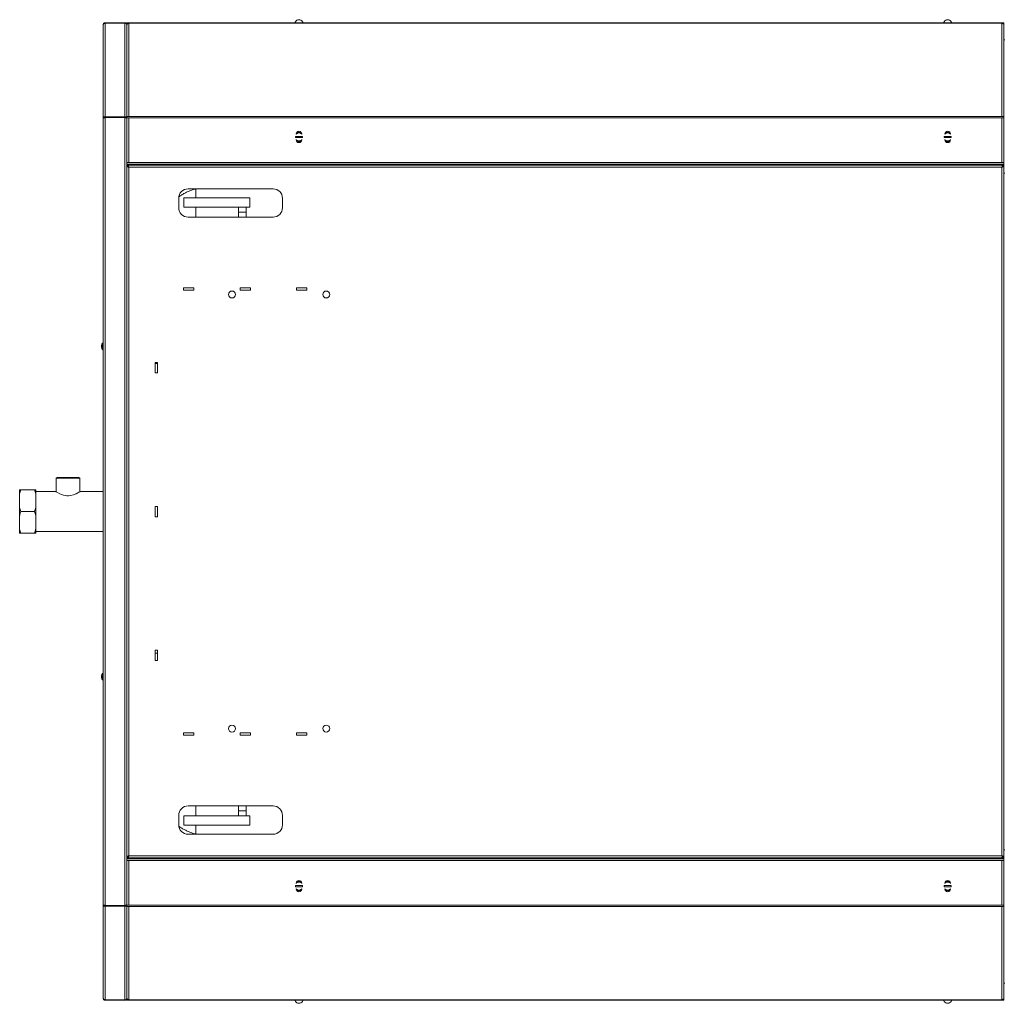
# Model space of a CAD drawing. Units: millimetres. Extents: x -1317 to 4198, y -1682 to 1628.
# Drawn here: x 122 to 1167, y -1682 to -639 of the extents above; entities that cross this region are included whole.
import ezdxf

# ---------------------------------------------------------------- set-up
doc = ezdxf.new("R2010")
doc.units = ezdxf.units.MM

msp = doc.modelspace()

# ---------------------------------------------------------------- linework, layer by layer
at = {"color": 7, "linetype": 'Continuous', "lineweight": 15}
for p, q in [((211.1, -743.4), (211.1, -644.6)), ((213.1, -642.6), (213.1, -643)), ((213.1, -642.6), (234.1, -642.6)), ((213.1, -742.2), (213.1, -643)), ((213.1, -643), (234.1, -643)), ((234.1, -643), (234.1, -642.6)), ((234.1, -742.2), (234.1, -643)), ((236, -643.7), (236.1, -643.7)), ((236.1, -642.6), (236.1, -643.2)), ((238.1, -642.6), (236.1, -642.6)), ((236.1, -643.2), (238.1, -643.2)), ((236.1, -643.2), (236.1, -643.9)), ((236.1, -644.6), (236.3, -643.8)), ((236.1, -643.9), (236.5, -643.9)), ((236.1, -644.6), (236.1, -643.9)), ((236.1, -644.7), (236.1, -644.6)), ((236.1, -742), (236.1, -644.7)), ((238.1, -642.6), (1164.1, -642.6)), ((238.1, -742), (238.1, -643.2)), ((238.1, -643.2), (1164.1, -643.2)), ((415, -641.4), (415, -641.4)), ((422.3, -641.4), (422.3, -641.4)), ((1103, -641.4), (1103, -641.4)), ((1110.3, -641.4), (1110.3, -641.4)), ((1166.1, -642.6), (1164.1, -642.6)), ((1164.1, -643.2), (1164.1, -742)), ((1164.1, -643.2), (1166.1, -643.2)), ((1165.8, -643.9), (1166.1, -643.9)), ((1166, -643.9), (1166.1, -644.6)), ((1166.1, -643.2), (1166.1, -642.6)), ((1166.1, -643.2), (1166.1, -643.9)), ((1166.1, -643.9), (1166.1, -644.6)), ((1166.1, -644.6), (1166.1, -644.7)), ((1166.1, -644.7), (1166.1, -742)), ((1166.1, -660.6), (1167.1, -660.6)), ((211.1, -774.6), (211.1, -743.4)), ((213.1, -742.2), (234.1, -742.2)), ((213.1, -742.2), (213.1, -742.9)), ((213.1, -742.9), (234.1, -742.9)), ((213.1, -1578), (213.1, -743.1)), ((213.1, -743.1), (234.1, -743.1)), ((234.1, -742.9), (234.1, -742.2)), ((234.1, -1578), (234.1, -743.1)), ((236.1, -743.3), (235.4, -743.3)), ((236.1, -742), (236.1, -743.4)), ((238.1, -742), (236.1, -742)), ((236.1, -743.4), (238.1, -743.4)), ((236.1, -743.5), (236.1, -743.4)), ((236.1, -743.5), (236.1, -790.6)), ((238.1, -742), (1164.1, -742)), ((238.1, -743.4), (1164.1, -743.4)), ((238.1, -790.6), (238.1, -743.4)), ((1166.1, -742), (1164.1, -742)), ((1164.1, -743.4), (1166.1, -743.4)), ((1164.1, -743.4), (1164.1, -790.6)), ((1166.1, -743.4), (1166.1, -742)), ((1166.1, -743.4), (1166.1, -743.5)), ((1166.1, -743.5), (1166.1, -790.6)), ((415.6, -760.7), (415.6, -760.6)), ((421.6, -760.7), (421.6, -760.6)), ((1103.6, -760.7), (1103.6, -760.6)), ((1109.6, -760.7), (1109.6, -760.6)), ((415, -763), (422.3, -763)), ((422.3, -764.2), (415, -764.2)), ((415.6, -766.6), (415.6, -766.4)), ((421.6, -766.6), (421.6, -766.4)), ((1103, -763), (1110.3, -763)), ((1110.3, -764.2), (1103, -764.2)), ((1103.6, -766.6), (1103.6, -766.4)), ((1109.6, -766.6), (1109.6, -766.4)), ((211.1, -1546.6), (211.1, -774.6)), ((236.1, -790.6), (236.1, -792.6)), ((238.1, -790.6), (236.1, -790.6)), ((236.1, -792.6), (1166.1, -792.6)), ((236.1, -1528.6), (236.1, -792.6)), ((1165, -793.6), (237.3, -793.6)), ((237.3, -793.6), (237.3, -794.6)), ((238.1, -790.6), (1164.1, -790.6)), ((256.1, -793.3), (256.1, -792.8)), ((256.2, -793.6), (256.1, -793.1)), ((256.2, -793.6), (256.1, -793.3)), ((282.6, -792.6), (282.6, -793.6)), ((291.1, -793.2), (291, -793.6)), ((291.1, -792.8), (291.1, -793.6)), ((295.6, -793.6), (295.6, -792.8)), ((309.1, -793.6), (309.1, -792.6)), ((330.6, -792.8), (330.6, -793.3)), ((330.6, -793.1), (330.6, -793.6)), ((330.6, -793.3), (330.6, -793.6)), ((501.6, -793.3), (501.6, -792.8)), ((501.7, -793.6), (501.6, -793.1)), ((501.7, -793.6), (501.6, -793.3)), ((536.6, -792.8), (536.6, -793.6)), ((601.4, -793.3), (601.4, -792.8)), ((601.5, -793.6), (601.4, -793.1)), ((601.5, -793.6), (601.4, -793.3)), ((636.4, -792.8), (636.4, -793.6)), ((730.6, -793.6), (730.6, -792.8)), ((765.6, -792.8), (765.6, -793.3)), ((765.6, -793.1), (765.6, -793.6)), ((765.6, -793.3), (765.6, -793.6)), ((1051.4, -793.3), (1051.4, -792.8)), ((1051.5, -793.6), (1051.4, -793.1)), ((1051.5, -793.6), (1051.4, -793.3)), ((1086.4, -792.8), (1086.4, -793.6)), ((1095.6, -793.6), (1095.6, -792.8)), ((1130.6, -792.8), (1130.6, -793.3)), ((1130.6, -793.1), (1130.6, -793.6)), ((1130.6, -793.3), (1130.6, -793.6)), ((1166.1, -790.6), (1164.1, -790.6)), ((1165, -793.6), (1165, -794.6)), ((1166.1, -792.6), (1166.1, -790.6)), ((1166.1, -793.6), (1166.1, -792.6)), ((1166.1, -793.6), (1166.1, -794.7)), ((236.1, -1526.4), (236.1, -794.7)), ((236.1, -794.7), (237.1, -794.7)), ((238.1, -795.6), (238.1, -1525.6)), ((1164.1, -795.6), (238.1, -795.6)), ((1164.1, -1525.6), (1164.1, -795.6)), ((1166.1, -794.7), (1165.1, -794.7)), ((1166.1, -1526.4), (1166.1, -794.7)), ((1166.1, -802), (1167.1, -802)), ((391.1, -818.6), (301.1, -818.6)), ((309.1, -828.1), (309.1, -818.6)), ((291.1, -828.6), (291.1, -838.6)), ((296.6, -838.1), (296.6, -828.1)), ((296.6, -828.1), (366.6, -828.1)), ((366.6, -838.1), (366.6, -828.1)), ((401.1, -838.6), (401.1, -828.6)), ((296.6, -838.1), (366.6, -838.1)), ((309.1, -848.6), (309.1, -838.1)), ((354.6, -838.1), (354.6, -843.4)), ((354.6, -843.4), (362.6, -843.4)), ((354.6, -848.6), (354.6, -843.4)), ((362.6, -838.1), (362.6, -843.4)), ((362.6, -843.4), (362.6, -848.6)), ((301.1, -848.6), (391.1, -848.6)), ((296.1, -923.6), (307.1, -923.6)), ((296.1, -926.1), (296.1, -923.6)), ((307.1, -926.1), (296.1, -926.1)), ((307.1, -923.6), (307.1, -926.1)), ((356.1, -923.6), (367.1, -923.6)), ((356.1, -926.1), (356.1, -923.6)), ((367.1, -926.1), (356.1, -926.1)), ((367.1, -923.6), (367.1, -926.1)), ((416.1, -923.6), (427.1, -923.6)), ((416.1, -926.1), (416.1, -923.6)), ((427.1, -926.1), (416.1, -926.1)), ((427.1, -923.6), (427.1, -926.1)), ((209.1, -984.8), (209.1, -986.4)), ((211.1, -982.1), (210.5, -982.1)), ((210.5, -989.1), (211.1, -989.1)), ((266.1, -1013.6), (266.1, -1002.6)), ((266.1, -1002.6), (268.6, -1002.6)), ((266.1, -1003.3), (266.3, -1003.6)), ((266.3, -1003.6), (266.1, -1004.3)), ((268.6, -1003.6), (266.3, -1003.6)), ((268.6, -1002.6), (268.6, -1013.6)), ((268.6, -1013.6), (266.1, -1013.6)), ((162.1, -1124.4), (161.1, -1125.4)), ((161.1, -1125.4), (161.1, -1139.7)), ((186.1, -1125.4), (185.1, -1124.4)), ((186.1, -1139.7), (186.1, -1125.4)), ((122.4, -1137.6), (123.6, -1137.5)), ((122.4, -1141.7), (122.4, -1137.6)), ((138.3, -1137.5), (123.6, -1137.5)), ((139.4, -1141.7), (138.3, -1137.5)), ((139.4, -1141.7), (139.4, -1137.6)), ((122.4, -1141.7), (122.4, -1156.3)), ((160.7, -1139.4), (139.4, -1139.4)), ((139.4, -1141.7), (139.4, -1156.3)), ((211.1, -1139.4), (186.6, -1139.4)), ((122.4, -1156.3), (123.6, -1160.5)), ((122.4, -1164.7), (122.4, -1156.3)), ((139.4, -1164.7), (139.4, -1156.3)), ((266.1, -1166.1), (266.1, -1155.1)), ((266.1, -1155.1), (268.6, -1155.1)), ((268.6, -1155.1), (268.6, -1166.1)), ((122.4, -1164.7), (122.4, -1179.3)), ((138.3, -1160.5), (123.6, -1160.5)), ((139.4, -1164.7), (138.3, -1160.5)), ((139.4, -1164.7), (139.4, -1179.3)), ((268.6, -1166.1), (266.1, -1166.1)), ((122.4, -1179.3), (123.6, -1183.5)), ((122.4, -1183.6), (122.4, -1179.3)), ((139.4, -1183.6), (139.4, -1179.3)), ((122.4, -1183.6), (123.6, -1183.6)), ((122.4, -1183.6), (122.4, -1183.6)), ((138.3, -1183.5), (123.6, -1183.5)), ((138.3, -1183.6), (123.6, -1183.6)), ((139.4, -1183.6), (138.3, -1183.5)), ((139.4, -1181.7), (211.1, -1181.7)), ((139.4, -1183.6), (139.4, -1183.6)), ((266.1, -1318.6), (266.1, -1307.6)), ((266.1, -1307.6), (268.6, -1307.6)), ((266.1, -1310.1), (266.3, -1310.6)), ((266.3, -1310.6), (266.1, -1311.1)), ((268.6, -1310.6), (266.3, -1310.6)), ((268.6, -1307.6), (268.6, -1318.6)), ((268.6, -1318.6), (266.1, -1318.6)), ((209.1, -1334.8), (209.1, -1336.4)), ((211.1, -1332.1), (210.5, -1332.1)), ((210.5, -1339.1), (211.1, -1339.1)), ((296.1, -1397.6), (296.1, -1395.1)), ((296.1, -1395.1), (307.1, -1395.1)), ((307.1, -1397.6), (296.1, -1397.6)), ((307.1, -1395.1), (307.1, -1397.6)), ((356.1, -1397.6), (356.1, -1395.1)), ((356.1, -1395.1), (367.1, -1395.1)), ((367.1, -1397.6), (356.1, -1397.6)), ((367.1, -1395.1), (367.1, -1397.6)), ((416.1, -1397.6), (416.1, -1395.1)), ((416.1, -1395.1), (427.1, -1395.1)), ((427.1, -1397.6), (416.1, -1397.6)), ((427.1, -1395.1), (427.1, -1397.6)), ((291.1, -1482.6), (291.1, -1492.6)), ((391.1, -1472.6), (301.1, -1472.6)), ((309.1, -1483.1), (309.1, -1472.6)), ((354.6, -1477.8), (354.6, -1472.6)), ((362.6, -1477.8), (354.6, -1477.8)), ((354.6, -1483.1), (354.6, -1477.8)), ((362.6, -1472.6), (362.6, -1477.8)), ((362.6, -1483.1), (362.6, -1477.8)), ((401.1, -1492.6), (401.1, -1482.6)), ((296.6, -1493.1), (296.6, -1483.1)), ((296.6, -1483.1), (366.6, -1483.1)), ((296.6, -1493.1), (366.6, -1493.1)), ((309.1, -1502.6), (309.1, -1493.1)), ((366.6, -1493.1), (366.6, -1483.1)), ((301.1, -1502.6), (391.1, -1502.6)), ((1166.1, -1519.2), (1167.1, -1519.2)), ((236.1, -1526.4), (237.1, -1526.4)), ((236.1, -1528.6), (1166.1, -1528.6)), ((236.1, -1530.6), (236.1, -1528.6)), ((236.1, -1577.6), (236.1, -1530.6)), ((238.1, -1530.6), (236.1, -1530.6)), ((237.3, -1527.6), (237.3, -1526.6)), ((237.3, -1527.6), (1165, -1527.6)), ((238.1, -1525.6), (1164.1, -1525.6)), ((238.1, -1530.6), (238.1, -1577.7)), ((238.1, -1530.6), (1164.1, -1530.6)), ((256.2, -1527.6), (256.1, -1528)), ((256.2, -1527.6), (256.1, -1527.8)), ((256.1, -1527.8), (256.1, -1528.4)), ((282.6, -1528.6), (282.6, -1527.6)), ((291.1, -1528.4), (291.1, -1527.6)), ((295.6, -1527.6), (295.6, -1528.4)), ((309.1, -1528.6), (309.1, -1527.6)), ((330.6, -1527.8), (330.6, -1527.6)), ((330.6, -1528), (330.6, -1527.6)), ((330.6, -1528.4), (330.6, -1527.8)), ((501.7, -1527.6), (501.6, -1527.8)), ((501.7, -1527.6), (501.6, -1528)), ((501.6, -1527.8), (501.6, -1528.4)), ((536.6, -1528.4), (536.6, -1527.6)), ((601.5, -1527.6), (601.4, -1528)), ((601.5, -1527.6), (601.4, -1527.8)), ((601.4, -1527.8), (601.4, -1528.4)), ((636.4, -1528.4), (636.4, -1527.6)), ((730.6, -1527.6), (730.6, -1528.4)), ((765.6, -1528), (765.6, -1527.6)), ((765.6, -1527.8), (765.6, -1527.6)), ((765.6, -1528.4), (765.6, -1527.8)), ((1051.5, -1527.6), (1051.4, -1528)), ((1051.5, -1527.6), (1051.4, -1527.8)), ((1051.4, -1527.8), (1051.4, -1528.4)), ((1086.4, -1528.4), (1086.4, -1527.6)), ((1095.6, -1527.6), (1095.6, -1528.4)), ((1130.6, -1528), (1130.6, -1527.6)), ((1130.6, -1527.8), (1130.6, -1527.6)), ((1130.6, -1528.4), (1130.6, -1527.8)), ((1164.1, -1577.7), (1164.1, -1530.6)), ((1166.1, -1530.6), (1164.1, -1530.6)), ((1165, -1527.6), (1165, -1526.6)), ((1166.1, -1526.4), (1165.1, -1526.4)), ((1166.1, -1527.6), (1166.1, -1526.4)), ((1166.1, -1527.6), (1166.1, -1528.6)), ((1166.1, -1528.6), (1166.1, -1530.6)), ((1166.1, -1577.6), (1166.1, -1530.6)), ((211.1, -1577.7), (211.1, -1546.6)), ((415.6, -1554.6), (415.6, -1554.7)), ((421.6, -1554.6), (421.6, -1554.7)), ((1103.6, -1554.6), (1103.6, -1554.7)), ((1109.6, -1554.6), (1109.6, -1554.7)), ((415, -1557), (422.3, -1557)), ((422.3, -1558.2), (415, -1558.2)), ((415.6, -1560.4), (415.6, -1560.6)), ((421.6, -1560.4), (421.6, -1560.6)), ((1103, -1557), (1110.3, -1557)), ((1110.3, -1558.2), (1103, -1558.2)), ((1103.6, -1560.4), (1103.6, -1560.6)), ((1109.6, -1560.4), (1109.6, -1560.6)), ((211.1, -1676.6), (211.1, -1577.7)), ((213.1, -1578), (234.1, -1578)), ((213.1, -1579), (213.1, -1578.3)), ((213.1, -1578.3), (234.1, -1578.3)), ((213.1, -1579), (213.1, -1678.2)), ((234.1, -1579), (213.1, -1579)), ((234.1, -1578.3), (234.1, -1579)), ((234.1, -1678.2), (234.1, -1579)), ((236.1, -1577.8), (235.4, -1577.8)), ((236.1, -1577.6), (236.1, -1577.7)), ((236.1, -1579.2), (236.1, -1577.7)), ((236.1, -1577.7), (238.1, -1577.7)), ((236.1, -1579.2), (236.1, -1676.5)), ((238.1, -1579.2), (236.1, -1579.2)), ((238.1, -1577.7), (1164.1, -1577.7)), ((238.1, -1579.2), (1164.1, -1579.2)), ((238.1, -1579.2), (238.1, -1678)), ((1164.1, -1577.7), (1166.1, -1577.7)), ((1166.1, -1579.2), (1164.1, -1579.2)), ((1164.1, -1678), (1164.1, -1579.2)), ((1166.1, -1577.7), (1166.1, -1577.6)), ((1166.1, -1577.7), (1166.1, -1579.2)), ((1166.1, -1676.5), (1166.1, -1579.2)), ((1166.1, -1660.6), (1167.1, -1660.6)), ((234.1, -1678.2), (213.1, -1678.2)), ((213.1, -1678.6), (213.1, -1678.2)), ((213.1, -1678.6), (234.1, -1678.6)), ((234.1, -1678.2), (234.1, -1678.6)), ((236, -1677.4), (236.1, -1677.4)), ((236.1, -1676.5), (236.1, -1676.6)), ((236.1, -1676.6), (236.3, -1677.3)), ((236.1, -1676.6), (236.1, -1677.3)), ((236.1, -1678), (236.1, -1677.3)), ((236.1, -1677.3), (236.5, -1677.3)), ((236.1, -1678), (238.1, -1678)), ((236.1, -1678.6), (236.1, -1678)), ((238.1, -1678.6), (236.1, -1678.6)), ((238.1, -1678), (1164.1, -1678)), ((238.1, -1678.6), (1164.1, -1678.6)), ((415, -1679.7), (415, -1679.7)), ((422.3, -1679.7), (422.3, -1679.7)), ((1103, -1679.7), (1103, -1679.7)), ((1110.3, -1679.7), (1110.3, -1679.7)), ((1164.1, -1678), (1166.1, -1678)), ((1166.1, -1678.6), (1164.1, -1678.6)), ((1165.8, -1677.3), (1166.1, -1677.3)), ((1166, -1677.2), (1166.1, -1676.6)), ((1166.1, -1676.6), (1166.1, -1676.5)), ((1166.1, -1677.3), (1166.1, -1676.6)), ((1166.1, -1678), (1166.1, -1677.3)), ((1166.1, -1678), (1166.1, -1678.6))]:
    msp.add_line(p, q, dxfattribs=at)
at = {"color": 8, "linetype": 'Continuous', "lineweight": 15}
for p, q in [((213.1, -743.1), (213.1, -742.9)), ((236.1, -793.6), (237.3, -793.6)), ((1165, -793.6), (1166.1, -793.6)), ((210.4, -982.1), (210.4, -989)), ((210.5, -982.1), (210.5, -989.1)), ((210.4, -1332.1), (210.4, -1339)), ((210.5, -1332.1), (210.5, -1339.1)), ((236.1, -1527.6), (237.3, -1527.6)), ((1165, -1527.6), (1166.1, -1527.6)), ((213.1, -1578.3), (213.1, -1578))]:
    msp.add_line(p, q, dxfattribs=at)
at = {"color": 7, "linetype": 'Continuous', "lineweight": 15, "flags": 128}
for points in [[(186.1, -1125.4), (186, -1125.4), (185.6, -1125.4), (184.8, -1125.4), (183.7, -1125.4), (182.3, -1125.4), (180.6, -1125.4), (178.8, -1125.4), (176.8, -1125.4), (174.7, -1125.4), (172.6, -1125.4), (170.5, -1125.4), (168.5, -1125.4), (166.7, -1125.4), (165, -1125.4), (163.6, -1125.4), (162.5, -1125.4), (161.7, -1125.4), (161.3, -1125.4), (161.1, -1125.4)], [(162.1, -1124.4), (162.2, -1124.4), (162.4, -1124.4), (163.1, -1124.4), (164.1, -1124.4), (165.3, -1124.4), (166.9, -1124.4), (168.7, -1124.4), (170.6, -1124.4), (172.6, -1124.4), (174.7, -1124.4), (176.7, -1124.4), (178.6, -1124.4), (180.4, -1124.4), (182, -1124.4), (183.2, -1124.4), (184.2, -1124.4), (184.9, -1124.4), (185.1, -1124.4), (185.1, -1124.4)], [(160.7, -1139.4), (160.7, -1139.5), (161.1, -1139.7), (162.5, -1140.5), (165, -1141.8), (166.8, -1142.5), (168.9, -1143.2), (172.4, -1143.8), (174.3, -1143.8), (176.2, -1143.7), (179.4, -1142.9), (182.5, -1141.7), (184, -1140.9), (185.2, -1140.2), (186.1, -1139.8), (186.6, -1139.5), (186.6, -1139.4), (186.6, -1139.4)]]:
    msp.add_lwpolyline(points, dxfattribs=at)
at = {"color": 7, "linetype": 'Continuous', "lineweight": 15}
for centre, radius in [((347.6, -930.6), 3.68), ((447.6, -930.6), 3.69), ((347.6, -1390.6), 3.69), ((447.6, -1390.6), 3.68)]:
    msp.add_circle(centre, radius, dxfattribs=at)
for centre, radius, start, end in [((418.6, -643.6), 4.26, 149.5582, 166.4129), ((418.6, -643.6), 4.21, 30.7819, 149.2181), ((418.6, -643.6), 4.26, 13.5871, 30.4418), ((1106.6, -643.6), 4.26, 149.5582, 166.4129), ((1106.6, -643.6), 4.21, 30.7819, 149.2181), ((1106.6, -643.6), 4.26, 13.5871, 30.4418), ((418.6, -760.6), 3, 0, 180), ((418.6, -763.6), 4.25, 45.0995, 134.9005), ((418.6, -763.6), 5, 56.4469, 123.5531), ((1106.6, -760.6), 3, 0, 180), ((1106.6, -763.6), 4.25, 45.0995, 134.9005), ((1106.6, -763.6), 5, 56.4469, 123.5531), ((418.6, -763.6), 3.67, 170.5904, 189.4096), ((418.6, -766.6), 3, 180, 0), ((418.6, -763.6), 4.25, 225.0994, 270), ((418.6, -763.6), 5, 236.4385, 270), ((418.6, -763.6), 4.25, 270, 314.9006), ((418.6, -763.6), 5, 270, 303.5615), ((418.6, -763.6), 3.67, 350.5904, 9.4096), ((1106.6, -763.6), 3.67, 170.5904, 189.4096), ((1106.6, -766.6), 3, 180, 0), ((1106.6, -763.6), 4.25, 225.0994, 270), ((1106.6, -763.6), 5, 236.4385, 270), ((1106.6, -763.6), 4.25, 270, 314.9006), ((1106.6, -763.6), 5, 270, 303.5615), ((1106.6, -763.6), 3.67, 350.5904, 9.4096), ((301.1, -828.6), 10, 90, 180), ((391.1, -828.6), 10, 0, 90), ((301.1, -838.6), 10, 180, 270), ((391.1, -838.6), 10, 270, 0), ((212.7, -984.8), 3.52, 131.2273, 180), ((212.7, -986.4), 3.52, 180, 228.7727), ((210.5, -982.3), 0.2, 90, 131.2273), ((210.5, -988.9), 0.2, 228.7727, 270), ((212.7, -1334.8), 3.52, 131.2273, 180), ((212.7, -1336.4), 3.52, 180, 228.7727), ((210.5, -1332.3), 0.2, 90, 131.2273), ((210.5, -1338.9), 0.2, 228.7727, 270), ((301.1, -1482.6), 10, 90, 180), ((391.1, -1482.6), 10, 0, 90), ((301.1, -1492.6), 10, 180, 270), ((391.1, -1492.6), 10, 270, 0), ((418.6, -1554.6), 3, 0, 180), ((418.6, -1557.6), 4.25, 90, 134.9006), ((418.6, -1557.6), 5, 56.4385, 123.5615), ((418.6, -1557.6), 4.25, 45.0994, 90), ((1106.6, -1554.6), 3, 0, 180), ((1106.6, -1557.6), 4.25, 90, 134.9006), ((1106.6, -1557.6), 5, 56.4385, 123.5615), ((1106.6, -1557.6), 4.25, 45.0994, 90), ((418.6, -1557.6), 3.67, 170.5904, 189.4096), ((418.6, -1560.6), 3, 180, 0), ((418.6, -1557.6), 4.25, 225.0995, 314.9005), ((418.6, -1557.6), 5, 236.4469, 270), ((418.6, -1557.6), 5, 270, 303.5531), ((418.6, -1557.6), 3.67, 350.5904, 9.4096), ((1106.6, -1557.6), 3.67, 170.5904, 189.4096), ((1106.6, -1560.6), 3, 180, 0), ((1106.6, -1557.6), 4.25, 225.0995, 314.9005), ((1106.6, -1557.6), 5, 236.4469, 270), ((1106.6, -1557.6), 5, 270, 303.5531), ((1106.6, -1557.6), 3.67, 350.5904, 9.4096), ((418.6, -1677.6), 4.26, 193.5871, 210.4418), ((418.6, -1677.6), 4.21, 210.7819, 329.2181), ((418.6, -1677.6), 4.26, 329.5582, 346.4129), ((1106.6, -1677.6), 4.26, 193.5871, 210.4418), ((1106.6, -1677.6), 4.21, 210.7819, 329.2181), ((1106.6, -1677.6), 4.26, 329.5582, 346.4129)]:
    msp.add_arc(centre, radius, start, end, dxfattribs=at)
at = {"color": 8, "linetype": 'Continuous', "lineweight": 15}
for centre, start, end in [((418.6, -763.6), 48.5916, 131.4084), ((1106.6, -763.6), 48.5916, 131.4084), ((418.6, -763.6), 228.5891, 270), ((418.6, -763.6), 270, 311.4109), ((1106.6, -763.6), 228.5891, 270), ((1106.6, -763.6), 270, 311.4109), ((418.6, -1557.6), 48.5891, 131.4109), ((1106.6, -1557.6), 48.5891, 131.4109), ((418.6, -1557.6), 228.5916, 270), ((418.6, -1557.6), 270, 311.4084), ((1106.6, -1557.6), 228.5916, 270), ((1106.6, -1557.6), 270, 311.4084)]:
    msp.add_arc(centre, 4.5, start, end, dxfattribs=at)
at = {"color": 7, "linetype": 'Continuous', "lineweight": 15}
for points, knots in [([(213.1, -642.6), (212.9, -642.6), (212.4, -642.7), (211.7, -643.1), (211.2, -643.8), (211.2, -644.3), (211.1, -644.6)], [0, 0, 0, 0, 0.249997, 0.499997, 0.749997, 1, 1, 1, 1]), ([(211.1, -644.6), (211.2, -644.4), (211.2, -644), (211.7, -643.5), (212.4, -643.1), (212.9, -643), (213.1, -643)], [0, 0, 0, 0, 0.2500033, 0.5000031, 0.7500031, 1, 1, 1, 1]), ([(236.1, -644.6), (236.1, -644.3), (236.1, -643.8), (235.6, -643.1), (234.9, -642.7), (234.4, -642.6), (234.1, -642.6)], [0, 0, 0, 0, 0.250004, 0.500003, 0.750001, 1, 1, 1, 1]), ([(234.1, -643), (234.4, -643), (234.9, -643.1), (235.6, -643.5), (236.1, -644), (236.1, -644.5), (236.1, -644.7)], [0, 0, 0, 0, 0.250001, 0.499993, 0.749993, 1, 1, 1, 1]), ([(238.1, -643.2), (237.9, -643.2), (237.4, -643.2), (236.7, -643.6), (236.2, -644.1), (236.2, -644.5), (236.1, -644.7)], [0, 0, 0, 0, 0.249995, 0.499998, 0.749997, 1, 1, 1, 1]), ([(1166.1, -644.7), (1166.1, -644.5), (1166.1, -644.1), (1165.6, -643.6), (1164.9, -643.2), (1164.4, -643.2), (1164.1, -643.2)], [0, 0, 0, 0, 0.250005, 0.500009, 0.750015, 1, 1, 1, 1]), ([(213.1, -742.2), (212.9, -742.2), (212.4, -742.2), (211.7, -742.5), (211.2, -742.9), (211.2, -743.2), (211.1, -743.4)], [0, 0, 0, 0, 0.249999, 0.499993, 0.75, 1, 1, 1, 1]), ([(211.1, -743.4), (211.2, -743.4), (211.2, -743.3), (211.7, -743.3), (212.4, -743.2), (212.9, -743.1), (213.1, -743.1)], [0, 0, 0, 0, 0.250006, 0.500009, 0.75, 1, 1, 1, 1]), ([(213.1, -742.9), (213, -742.9), (212.8, -742.9), (212.4, -743), (212.2, -743.1), (212.2, -743.2), (212.2, -743.2)], [0, 0, 0, 0, 0.318802, 0.637592, 0.956396, 1, 1, 1, 1]), ([(236.1, -743.3), (236.1, -743.1), (236.1, -742.8), (235.6, -742.4), (234.9, -742.2), (234.4, -742.2), (234.1, -742.2)], [0, 0, 0, 0, 0.249999, 0.500002, 0.750001, 1, 1, 1, 1]), ([(235.1, -743.3), (235.1, -743.2), (235.1, -743.1), (234.9, -742.9), (234.5, -742.8), (234.3, -742.9), (234.1, -742.9)], [0, 0, 0, 0, 0.249992, 0.499989, 0.750009, 1, 1, 1, 1]), ([(234.1, -743.1), (234.4, -743.2), (234.9, -743.2), (235.6, -743.3), (236.1, -743.4), (236.1, -743.5), (236.1, -743.5)], [0, 0, 0, 0, 0.25, 0.499991, 0.749994, 1, 1, 1, 1]), ([(238.1, -743.4), (237.9, -743.4), (237.4, -743.4), (236.7, -743.5), (236.2, -743.5), (236.2, -743.5), (236.1, -743.5)], [0, 0, 0, 0, 0.249997, 0.499993, 0.749996, 1, 1, 1, 1]), ([(1166.1, -743.5), (1166.1, -743.5), (1166.1, -743.5), (1165.6, -743.5), (1164.9, -743.4), (1164.4, -743.4), (1164.1, -743.4)], [0, 0, 0, 0, 0.250007, 0.500015, 0.750012, 1, 1, 1, 1]), ([(238.1, -795.6), (238.1, -795.3), (238, -794.9), (237.8, -794.3), (237.6, -793.8), (237.4, -793.6), (237.4, -793.6), (237.3, -793.6)], [0, 0, 0, 0, 0.221957, 0.44395, 0.665942, 0.887932, 1, 1, 1, 1]), ([(256.1, -792.8), (256.2, -792.8), (256.2, -792.7), (256.2, -792.7), (256.3, -792.6), (256.4, -792.6), (256.7, -792.6), (257, -792.6), (257.1, -792.6)], [0, 0, 0, 0, 0.105909, 0.2038, 0.297294, 0.390627, 0.62883, 1, 1, 1, 1]), ([(290.1, -792.6), (290.3, -792.6), (290.5, -792.6), (290.8, -792.6), (290.9, -792.6), (291, -792.6), (291.1, -792.7), (291.1, -792.8), (291.1, -792.8)], [0, 0, 0, 0, 0.297731, 0.546154, 0.659374, 0.770014, 0.88224, 1, 1, 1, 1]), ([(295.6, -792.8), (295.7, -792.8), (295.7, -792.7), (295.7, -792.7), (295.8, -792.6), (295.9, -792.6), (296.2, -792.6), (296.5, -792.6), (296.6, -792.6)], [0, 0, 0, 0, 0.105909, 0.2038, 0.297297, 0.390626, 0.62883, 1, 1, 1, 1]), ([(329.6, -792.6), (329.8, -792.6), (330, -792.6), (330.3, -792.6), (330.4, -792.6), (330.5, -792.6), (330.6, -792.7), (330.6, -792.8), (330.6, -792.8)], [0, 0, 0, 0, 0.297731, 0.546153, 0.659373, 0.770013, 0.882239, 1, 1, 1, 1]), ([(501.6, -792.8), (501.6, -792.8), (501.6, -792.7), (501.7, -792.7), (501.8, -792.6), (501.9, -792.6), (502.2, -792.6), (502.5, -792.6), (502.6, -792.6)], [0, 0, 0, 0, 0.10591, 0.203799, 0.297296, 0.390621, 0.62883, 1, 1, 1, 1]), ([(535.6, -792.6), (535.8, -792.6), (536, -792.6), (536.3, -792.6), (536.4, -792.6), (536.5, -792.6), (536.6, -792.7), (536.6, -792.8), (536.6, -792.8)], [0, 0, 0, 0, 0.297727, 0.546152, 0.659369, 0.77001, 0.882239, 1, 1, 1, 1]), ([(601.4, -792.8), (601.4, -792.8), (601.4, -792.7), (601.5, -792.7), (601.5, -792.6), (601.7, -792.6), (602, -792.6), (602.2, -792.6), (602.4, -792.6)], [0, 0, 0, 0, 0.10591, 0.203799, 0.297297, 0.39063, 0.628829, 1, 1, 1, 1]), ([(635.4, -792.6), (635.5, -792.6), (635.7, -792.6), (636, -792.6), (636.2, -792.6), (636.3, -792.6), (636.3, -792.7), (636.4, -792.8), (636.4, -792.8)], [0, 0, 0, 0, 0.297736, 0.546159, 0.659375, 0.770015, 0.882243, 1, 1, 1, 1]), ([(730.6, -792.8), (730.7, -792.8), (730.7, -792.7), (730.7, -792.7), (730.8, -792.6), (730.9, -792.6), (731.2, -792.6), (731.5, -792.6), (731.6, -792.6)], [0, 0, 0, 0, 0.1059112, 0.2038013, 0.2972996, 0.3906257, 0.628837, 1, 1, 1, 1]), ([(764.6, -792.6), (764.8, -792.6), (765, -792.6), (765.3, -792.6), (765.4, -792.6), (765.5, -792.6), (765.6, -792.7), (765.6, -792.8), (765.6, -792.8)], [0, 0, 0, 0, 0.2977163, 0.5461413, 0.6593759, 0.7700168, 0.8822349, 1, 1, 1, 1]), ([(1051.4, -792.8), (1051.4, -792.8), (1051.4, -792.7), (1051.5, -792.7), (1051.5, -792.6), (1051.7, -792.6), (1052, -792.6), (1052.2, -792.6), (1052.4, -792.6)], [0, 0, 0, 0, 0.105911, 0.203801, 0.297286, 0.390628, 0.628838, 1, 1, 1, 1]), ([(1085.4, -792.6), (1085.5, -792.6), (1085.7, -792.6), (1086, -792.6), (1086.2, -792.6), (1086.3, -792.6), (1086.3, -792.7), (1086.4, -792.8), (1086.4, -792.8)], [0, 0, 0, 0, 0.297736, 0.546138, 0.659372, 0.770026, 0.882243, 1, 1, 1, 1]), ([(1095.6, -792.8), (1095.7, -792.8), (1095.7, -792.7), (1095.7, -792.7), (1095.8, -792.6), (1095.9, -792.6), (1096.2, -792.6), (1096.5, -792.6), (1096.6, -792.6)], [0, 0, 0, 0, 0.1059069, 0.203793, 0.2973003, 0.3906061, 0.6288077, 1, 1, 1, 1]), ([(1129.6, -792.6), (1129.8, -792.6), (1130, -792.6), (1130.3, -792.6), (1130.4, -792.6), (1130.5, -792.6), (1130.6, -792.7), (1130.6, -792.8), (1130.6, -792.8)], [0, 0, 0, 0, 0.297738, 0.546142, 0.659376, 0.770002, 0.882242, 1, 1, 1, 1]), ([(1165, -793.6), (1164.9, -793.6), (1164.8, -793.6), (1164.6, -794), (1164.4, -794.5), (1164.3, -795.1), (1164.2, -795.5), (1164.1, -795.6)], [0, 0, 0, 0, 0.221968, 0.443944, 0.66594, 0.887933, 1, 1, 1, 1]), ([(236.1, -794.7), (236.2, -794.8), (236.2, -794.9), (236.6, -795.1), (237.1, -795.3), (237.7, -795.5), (238, -795.5), (238.1, -795.6)], [0, 0, 0, 0, 0.2219658, 0.4439422, 0.6659407, 0.8879258, 1, 1, 1, 1]), ([(237.1, -794.7), (237.2, -794.8), (237.2, -794.9), (237.4, -795.1), (237.7, -795.3), (238, -795.5), (238.1, -795.6), (238.1, -795.6)], [0, 0, 0, 0, 0.242741, 0.485525, 0.728182, 0.970849, 1, 1, 1, 1]), ([(238.1, -795.6), (238.1, -795.4), (238, -795.2), (237.8, -794.9), (237.6, -794.6), (237.4, -794.6), (237.3, -794.6), (237.3, -794.6)], [0, 0, 0, 0, 0.2427576, 0.4855146, 0.7281917, 0.970834, 1, 1, 1, 1]), ([(1165, -794.6), (1164.9, -794.6), (1164.8, -794.6), (1164.6, -794.8), (1164.4, -795.1), (1164.2, -795.4), (1164.2, -795.6), (1164.1, -795.6)], [0, 0, 0, 0, 0.2427445, 0.4855389, 0.7281979, 0.970845, 1, 1, 1, 1]), ([(1164.1, -795.6), (1164.4, -795.5), (1164.8, -795.4), (1165.5, -795.2), (1165.9, -795), (1166.1, -794.9), (1166.1, -794.8), (1166.1, -794.7)], [0, 0, 0, 0, 0.221949, 0.443945, 0.665938, 0.887931, 1, 1, 1, 1]), ([(1164.1, -795.6), (1164.3, -795.5), (1164.5, -795.4), (1164.9, -795.2), (1165.1, -795), (1165.1, -794.8), (1165.1, -794.8), (1165.1, -794.7)], [0, 0, 0, 0, 0.242743, 0.485505, 0.728195, 0.970837, 1, 1, 1, 1]), ([(309.2, -818.6), (308.1, -818.9), (305.6, -819.7), (302, -821), (298.3, -822.7), (294.9, -824.6), (292.6, -826), (291.6, -826.8), (291.5, -826.8)], [0, 0, 0, 0, 0.172104, 0.375747, 0.583603, 0.794913, 0.982989, 1, 1, 1, 1]), ([(123.6, -1137.5), (123.4, -1138.3), (123, -1139.6), (122.6, -1141.1), (122.4, -1141.7)], [0, 0, 0, 0, 0.523484, 1, 1, 1, 1]), ([(138.3, -1137.5), (138.5, -1137.5), (138.9, -1137.5), (139.3, -1137.5), (139.4, -1137.6)], [0, 0, 0, 0, 0.523482, 1, 1, 1, 1]), ([(138.3, -1160.5), (138.5, -1159.8), (138.9, -1158.4), (139.3, -1157), (139.4, -1156.3)], [0, 0, 0, 0, 0.523483, 1, 1, 1, 1]), ([(123.6, -1160.5), (123.2, -1161.8), (122.8, -1163.2), (122.5, -1164.7), (122.4, -1164.7)], [0, 0, 0, 0, 0.96415, 1, 1, 1, 1]), ([(138.3, -1183.5), (138.7, -1182.2), (139.1, -1180.8), (139.4, -1179.4), (139.4, -1179.3)], [0, 0, 0, 0, 0.964148, 1, 1, 1, 1]), ([(123.6, -1183.5), (123.4, -1183.5), (123, -1183.5), (122.6, -1183.5), (122.4, -1183.6)], [0, 0, 0, 0, 0.523484, 1, 1, 1, 1]), ([(138.3, -1183.6), (138.5, -1183.6), (138.9, -1183.6), (139.3, -1183.6), (139.4, -1183.6)], [0, 0, 0, 0, 0.523485, 1, 1, 1, 1]), ([(291.4, -1494.3), (292.2, -1494.8), (293.9, -1496), (296.8, -1497.7), (300.2, -1499.3), (303.9, -1500.8), (306.9, -1501.9), (308.8, -1502.4), (309.3, -1502.6)], [0, 0, 0, 0, 0.138365, 0.328519, 0.525339, 0.725795, 0.92603, 1, 1, 1, 1]), ([(238.1, -1525.6), (237.9, -1525.6), (237.5, -1525.8), (236.8, -1525.9), (236.4, -1526.1), (236.2, -1526.3), (236.2, -1526.4), (236.1, -1526.4)], [0, 0, 0, 0, 0.221962, 0.443952, 0.665946, 0.887932, 1, 1, 1, 1]), ([(238.1, -1525.6), (238, -1525.6), (237.8, -1525.8), (237.4, -1526), (237.2, -1526.2), (237.2, -1526.3), (237.1, -1526.4), (237.1, -1526.4)], [0, 0, 0, 0, 0.242754, 0.485516, 0.728194, 0.970838, 1, 1, 1, 1]), ([(237.3, -1527.6), (237.4, -1527.5), (237.5, -1527.5), (237.7, -1527.1), (237.9, -1526.6), (238, -1526), (238.1, -1525.7), (238.1, -1525.6)], [0, 0, 0, 0, 0.221966, 0.443943, 0.665939, 0.887932, 1, 1, 1, 1]), ([(237.3, -1526.6), (237.4, -1526.6), (237.5, -1526.5), (237.7, -1526.3), (237.9, -1526), (238.1, -1525.7), (238.1, -1525.6), (238.1, -1525.6)], [0, 0, 0, 0, 0.242747, 0.4855282, 0.7281858, 0.9708472, 1, 1, 1, 1]), ([(256.1, -1528.4), (256.2, -1528.4), (256.2, -1528.4), (256.2, -1528.5), (256.3, -1528.5), (256.4, -1528.6), (256.7, -1528.6), (257, -1528.6), (257.1, -1528.6)], [0, 0, 0, 0, 0.105909, 0.2038, 0.297294, 0.390627, 0.62883, 1, 1, 1, 1]), ([(290.1, -1528.6), (290.3, -1528.6), (290.5, -1528.6), (290.8, -1528.6), (290.9, -1528.5), (291, -1528.5), (291.1, -1528.4), (291.1, -1528.4), (291.1, -1528.4)], [0, 0, 0, 0, 0.297731, 0.546154, 0.659374, 0.770014, 0.88224, 1, 1, 1, 1]), ([(295.6, -1528.4), (295.7, -1528.4), (295.7, -1528.4), (295.7, -1528.5), (295.8, -1528.5), (295.9, -1528.6), (296.2, -1528.6), (296.5, -1528.6), (296.6, -1528.6)], [0, 0, 0, 0, 0.105909, 0.2038, 0.297297, 0.390626, 0.62883, 1, 1, 1, 1]), ([(329.6, -1528.6), (329.8, -1528.6), (330, -1528.6), (330.3, -1528.6), (330.4, -1528.5), (330.5, -1528.5), (330.6, -1528.4), (330.6, -1528.4), (330.6, -1528.4)], [0, 0, 0, 0, 0.297731, 0.546153, 0.659373, 0.770013, 0.882239, 1, 1, 1, 1]), ([(501.6, -1528.4), (501.6, -1528.4), (501.6, -1528.4), (501.7, -1528.5), (501.8, -1528.5), (501.9, -1528.6), (502.2, -1528.6), (502.5, -1528.6), (502.6, -1528.6)], [0, 0, 0, 0, 0.10591, 0.203799, 0.297296, 0.390621, 0.62883, 1, 1, 1, 1]), ([(535.6, -1528.6), (535.8, -1528.6), (536, -1528.6), (536.3, -1528.6), (536.4, -1528.5), (536.5, -1528.5), (536.6, -1528.4), (536.6, -1528.4), (536.6, -1528.4)], [0, 0, 0, 0, 0.297727, 0.546152, 0.659369, 0.77001, 0.882239, 1, 1, 1, 1]), ([(601.4, -1528.4), (601.4, -1528.4), (601.4, -1528.4), (601.5, -1528.5), (601.5, -1528.5), (601.7, -1528.6), (602, -1528.6), (602.2, -1528.6), (602.4, -1528.6)], [0, 0, 0, 0, 0.10591, 0.203799, 0.297297, 0.39063, 0.628829, 1, 1, 1, 1]), ([(635.4, -1528.6), (635.5, -1528.6), (635.7, -1528.6), (636, -1528.6), (636.2, -1528.5), (636.3, -1528.5), (636.3, -1528.4), (636.4, -1528.4), (636.4, -1528.4)], [0, 0, 0, 0, 0.297736, 0.546159, 0.659375, 0.770015, 0.882243, 1, 1, 1, 1]), ([(730.6, -1528.4), (730.7, -1528.4), (730.7, -1528.4), (730.7, -1528.5), (730.8, -1528.5), (730.9, -1528.6), (731.2, -1528.6), (731.5, -1528.6), (731.6, -1528.6)], [0, 0, 0, 0, 0.1059112, 0.2038013, 0.2972996, 0.3906257, 0.628837, 1, 1, 1, 1]), ([(764.6, -1528.6), (764.8, -1528.6), (765, -1528.6), (765.3, -1528.6), (765.4, -1528.5), (765.5, -1528.5), (765.6, -1528.4), (765.6, -1528.4), (765.6, -1528.4)], [0, 0, 0, 0, 0.2977163, 0.5461413, 0.6593759, 0.7700168, 0.8822349, 1, 1, 1, 1]), ([(1051.4, -1528.4), (1051.4, -1528.4), (1051.4, -1528.4), (1051.5, -1528.5), (1051.5, -1528.5), (1051.7, -1528.6), (1052, -1528.6), (1052.2, -1528.6), (1052.4, -1528.6)], [0, 0, 0, 0, 0.105911, 0.203801, 0.297286, 0.390628, 0.628838, 1, 1, 1, 1]), ([(1085.4, -1528.6), (1085.5, -1528.6), (1085.7, -1528.6), (1086, -1528.6), (1086.2, -1528.5), (1086.3, -1528.5), (1086.3, -1528.4), (1086.4, -1528.4), (1086.4, -1528.4)], [0, 0, 0, 0, 0.297736, 0.546138, 0.659372, 0.770026, 0.882243, 1, 1, 1, 1]), ([(1095.6, -1528.4), (1095.7, -1528.4), (1095.7, -1528.4), (1095.7, -1528.5), (1095.8, -1528.5), (1095.9, -1528.6), (1096.2, -1528.6), (1096.5, -1528.6), (1096.6, -1528.6)], [0, 0, 0, 0, 0.1059069, 0.203793, 0.2973003, 0.3906061, 0.6288077, 1, 1, 1, 1]), ([(1129.6, -1528.6), (1129.8, -1528.6), (1130, -1528.6), (1130.3, -1528.6), (1130.4, -1528.5), (1130.5, -1528.5), (1130.6, -1528.4), (1130.6, -1528.4), (1130.6, -1528.4)], [0, 0, 0, 0, 0.297738, 0.546142, 0.659376, 0.770002, 0.882242, 1, 1, 1, 1]), ([(1166.1, -1526.4), (1166.1, -1526.3), (1166.1, -1526.2), (1165.7, -1526), (1165.2, -1525.8), (1164.6, -1525.7), (1164.3, -1525.6), (1164.1, -1525.6)], [0, 0, 0, 0, 0.2219645, 0.4439413, 0.6659469, 0.8879323, 1, 1, 1, 1]), ([(1165.1, -1526.4), (1165.1, -1526.3), (1165.1, -1526.2), (1164.9, -1526), (1164.6, -1525.8), (1164.3, -1525.7), (1164.2, -1525.6), (1164.1, -1525.6)], [0, 0, 0, 0, 0.242748, 0.485518, 0.72819, 0.970868, 1, 1, 1, 1]), ([(1164.1, -1525.6), (1164.2, -1525.8), (1164.3, -1526.3), (1164.5, -1526.9), (1164.7, -1527.3), (1164.9, -1527.5), (1164.9, -1527.6), (1165, -1527.6)], [0, 0, 0, 0, 0.221954, 0.443951, 0.665943, 0.887931, 1, 1, 1, 1]), ([(1164.1, -1525.6), (1164.2, -1525.7), (1164.3, -1526), (1164.5, -1526.3), (1164.7, -1526.5), (1164.9, -1526.6), (1165, -1526.6), (1165, -1526.6)], [0, 0, 0, 0, 0.242755, 0.485508, 0.728186, 0.97083, 1, 1, 1, 1]), ([(213.1, -1578), (212.9, -1578), (212.4, -1578), (211.7, -1577.9), (211.2, -1577.8), (211.2, -1577.8), (211.1, -1577.7)], [0, 0, 0, 0, 0.25, 0.499991, 0.749994, 1, 1, 1, 1]), ([(211.1, -1577.7), (211.2, -1577.9), (211.2, -1578.3), (211.7, -1578.7), (212.4, -1578.9), (212.9, -1579), (213.1, -1579)], [0, 0, 0, 0, 0.25, 0.500007, 0.750001, 1, 1, 1, 1]), ([(212.2, -1577.9), (212.2, -1577.9), (212.2, -1578), (212.4, -1578.2), (212.8, -1578.3), (213, -1578.3), (213.1, -1578.3)], [0, 0, 0, 0, 0.043604, 0.362408, 0.681198, 1, 1, 1, 1]), ([(236.1, -1577.6), (236.1, -1577.6), (236.1, -1577.7), (235.6, -1577.8), (234.9, -1577.9), (234.4, -1578), (234.1, -1578)], [0, 0, 0, 0, 0.250006, 0.500009, 0.75, 1, 1, 1, 1]), ([(234.1, -1579), (234.4, -1579), (234.9, -1579), (235.6, -1578.7), (236.1, -1578.3), (236.1, -1578), (236.1, -1577.8)], [0, 0, 0, 0, 0.249999, 0.499998, 0.750001, 1, 1, 1, 1]), ([(234.1, -1578.3), (234.3, -1578.3), (234.5, -1578.3), (234.9, -1578.2), (235.1, -1578), (235.1, -1577.9), (235.1, -1577.8)], [0, 0, 0, 0, 0.249991, 0.500011, 0.750008, 1, 1, 1, 1]), ([(238.1, -1577.7), (237.9, -1577.7), (237.4, -1577.7), (236.7, -1577.7), (236.2, -1577.6), (236.2, -1577.6), (236.1, -1577.6)], [0, 0, 0, 0, 0.249997, 0.499993, 0.749996, 1, 1, 1, 1]), ([(1166.1, -1577.6), (1166.1, -1577.6), (1166.1, -1577.6), (1165.6, -1577.7), (1164.9, -1577.7), (1164.4, -1577.7), (1164.1, -1577.7)], [0, 0, 0, 0, 0.250007, 0.500015, 0.750012, 1, 1, 1, 1]), ([(213.1, -1678.2), (212.9, -1678.1), (212.4, -1678.1), (211.7, -1677.7), (211.2, -1677.2), (211.2, -1676.8), (211.1, -1676.6)], [0, 0, 0, 0, 0.249997, 0.499997, 0.749997, 1, 1, 1, 1]), ([(211.1, -1676.6), (211.2, -1676.8), (211.2, -1677.4), (211.7, -1678), (212.4, -1678.5), (212.9, -1678.5), (213.1, -1678.6)], [0, 0, 0, 0, 0.250003, 0.500003, 0.750003, 1, 1, 1, 1]), ([(236.1, -1676.5), (236.1, -1676.7), (236.1, -1677.1), (235.6, -1677.6), (234.9, -1678), (234.4, -1678.1), (234.1, -1678.2)], [0, 0, 0, 0, 0.250007, 0.500007, 0.749999, 1, 1, 1, 1]), ([(234.1, -1678.6), (234.4, -1678.5), (234.9, -1678.5), (235.6, -1678), (236.1, -1677.4), (236.1, -1676.8), (236.1, -1676.6)], [0, 0, 0, 0, 0.249999, 0.499997, 0.749996, 1, 1, 1, 1]), ([(238.1, -1678), (237.9, -1678), (237.4, -1677.9), (236.7, -1677.5), (236.2, -1677.1), (236.2, -1676.7), (236.1, -1676.5)], [0, 0, 0, 0, 0.249995, 0.499998, 0.749997, 1, 1, 1, 1]), ([(1166.1, -1676.5), (1166.1, -1676.7), (1166.1, -1677.1), (1165.6, -1677.5), (1164.9, -1677.9), (1164.4, -1678), (1164.1, -1678)], [0, 0, 0, 0, 0.250005, 0.500009, 0.750015, 1, 1, 1, 1])]:
    msp.add_open_spline(points, degree=3, knots=knots, dxfattribs=at)

doc.saveas('drawing.dxf')
